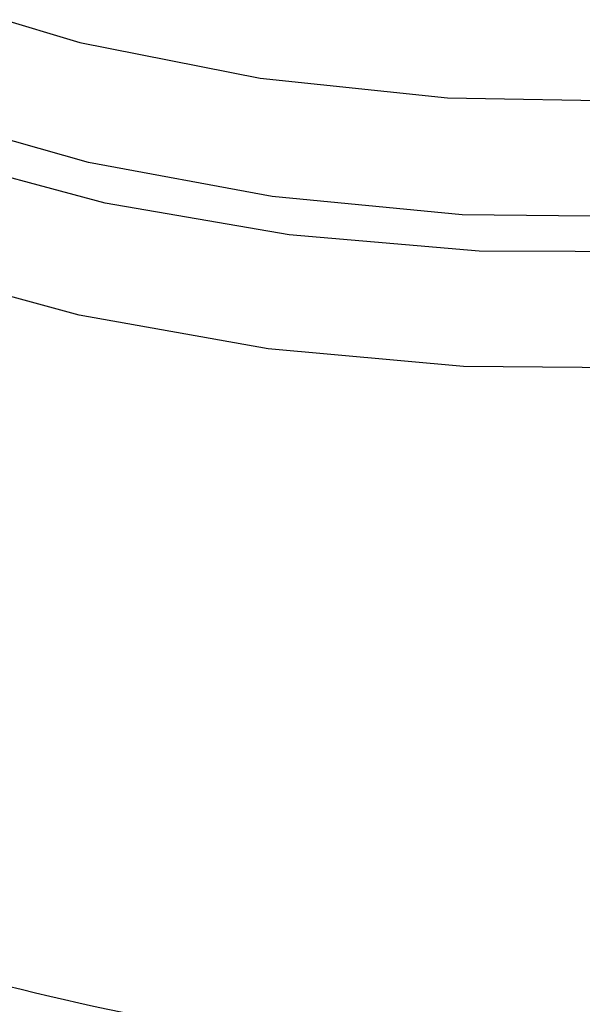
# Model space of a CAD drawing. Extents: x 0.4 to 10.6, y 0.4 to 8.1.
# Drawn here: x 4.2 to 4.2, y 5.2 to 5.2 of the extents above; entities that cross this region are included whole.
import ezdxf

# ---------------------------------------------------------------- set-up
doc = ezdxf.new("R2010")
doc.units = 0
doc.linetypes.add('SLD-SOLID', pattern=[0])
doc.layers.get('0').update_dxf_attribs({"linetype": 'CONTINUOUS'})

msp = doc.modelspace()

# ---------------------------------------------------------------- linework, layer by layer
at = {"color": 8, "linetype": 'SLD-SOLID', "flags": 128}
for points in [[(4.247149445371059, 5.237086605857027), (4.243046141587748, 5.235057215266745), (4.238484311573147, 5.23338559446443), (4.233556821031118, 5.23210577282906), (4.228363979459389, 5.231243803838429), (4.223011498137443, 5.230817234695476), (4.217608338149712, 5.230834749117827), (4.21226449225212, 5.231295990562348), (4.207088745736763, 5.232191569483342), (4.202186461877072, 5.233503254476611), (4.197657437035413, 5.235204343418282), (4.193593869096931, 5.237260207043036), (4.190078480586494, 5.239628993896095), (4.187182834676628, 5.242262482308147), (4.184965878367708, 5.245107062049479), (4.183472742497006, 5.248104825679644), (4.182733823005004, 5.251194747375971), (4.182764162161689, 5.25431392524332), (4.183563142349324, 5.257398861815278), (4.183641723714278, 5.257597545090317)], [(4.246792280381369, 5.238052951820836), (4.242687346760619, 5.236006450396128), (4.238109997609048, 5.234326792909728), (4.233157791176858, 5.233049778344826), (4.227936275146374, 5.232202624049781), (4.222556737066451, 5.231803385647605), (4.217133832451577, 5.231860572211704), (4.21178314109864, 5.232372964909745), (4.206618703704224, 5.233329642980965), (4.201750591285152, 5.234710216493208), (4.197282559205862, 5.236485260918946), (4.193309835812951, 5.23861694426799), (4.189917092808291, 5.241059833410673), (4.187176640618716, 5.243761862406144), (4.185146887224812, 5.246665442197494), (4.183871093296211, 5.249708688022519), (4.183376450165532, 5.252826738379991), (4.183673500292331, 5.255953137439944), (4.18392089425986, 5.256897336574699)], [(4.184651500377472, 5.255744180466441), (4.184901536609258, 5.25330345203483), (4.185929527277526, 5.250265917283221), (4.187730256994064, 5.247350757878567), (4.190263500432617, 5.244623093664813), (4.193472669120831, 5.242143856153165), (4.197286075533199, 5.239968427412816), (4.201618534471936, 5.238145402927037), (4.206373265963522, 5.236715506050384), (4.211444057163392, 5.235710678316249), (4.216717634975373, 5.235153365915783), (4.222076196385468, 5.23505601828708), (4.227400039986533, 5.235420810015307), (4.232570239909908, 5.236239592256053), (4.237471302432801, 5.237494074767058), (4.241993745917212, 5.239156234481993), (4.246036546448815, 5.241188941499467)], [(4.238716027417389, 5.230093284643903), (4.233617266695077, 5.228806336993513), (4.228253947737196, 5.227949701483393), (4.222734423586715, 5.227540684386948), (4.217170203039245, 5.227587548917197), (4.211673697874288, 5.228089348288295), (4.206355951843859, 5.229035944843084), (4.201324397298835, 5.230408214860233), (4.196680684775036, 5.232178434903318), (4.192518629387057, 5.234310841906612), (4.188922315518065, 5.236762355682368), (4.185964398095773, 5.23948344925306), (4.18370463477325, 5.24241914942561), (4.182188678668332, 5.245510147393394), (4.181447156051484, 5.248693996928942), (4.181371420801137, 5.249965309389855)]]:
    msp.add_lwpolyline(points, dxfattribs=at)
at = {"color": 7, "linetype": 'SLD-SOLID'}
msp.add_arc((4.220560166533258, 5.273665107412339), 0.06555662235793577, 254.9218258357875, 278.2313624049509, dxfattribs=at)
at = {"color": 8, "linetype": 'SLD-SOLID'}
for points, knots in [([(4.230209124068908, 5.20580852519786), (4.228067980917543, 5.205562978881761), (4.223785694365671, 5.20507188622099), (4.217207788646689, 5.205108462167811), (4.210735594608429, 5.205715309918663), (4.204516487856779, 5.206930551567025), (4.198720682460645, 5.208707644115716), (4.193499215069914, 5.211003634330713), (4.188990540370829, 5.213756905199809), (4.185312099856819, 5.216895316359697), (4.182565772399014, 5.220335428051929), (4.180805782242126, 5.22398889667824), (4.180146347020478, 5.227750698729863), (4.180318093807363, 5.230930726601315), (4.181105356022361, 5.232774770849654), (4.181370660482457, 5.233396206953635)], [0, 0, 0, 0, 0.07994694364210907, 0.1598938965867383, 0.2398408588337372, 0.3197878303830913, 0.3997348112347817, 0.4796818013887908, 0.559628800845101, 0.6395758096036991, 0.7195228276645638, 0.799469855027679, 0.8794168916930294, 0.9593639376605969, 1, 1, 1, 1]), ([(4.233642201039629, 5.203365300119618), (4.231418674911104, 5.203003748143683), (4.226971622654062, 5.202280644191816), (4.22002228836832, 5.202029001140249), (4.213113275324292, 5.202402335423576), (4.206404479536007, 5.203447832639183), (4.200092373800249, 5.205120806852482), (4.194351677329776, 5.207378591428688), (4.189341575062758, 5.210156942015996), (4.185209671993621, 5.213378355023232), (4.1820431283692, 5.2169529407849), (4.180036757501599, 5.220779596179047), (4.179123320404515, 5.223840245263031), (4.179272024348378, 5.225581956550223), (4.179307161945869, 5.225993509522968)], [0, 0, 0, 0, 0.08842200892184267, 0.1768440178434531, 0.2652660267650649, 0.3536880356866756, 0.4421100446082848, 0.530532053529897, 0.6189540624515066, 0.7073760713731173, 0.7957980802947288, 0.8842200892163397, 0.9726420981379503, 1, 1, 1, 1]), ([(4.240904761138993, 5.195673208451177), (4.238893266007675, 5.195099090548541), (4.234870275703191, 5.193950854731325), (4.228331546073123, 5.192958766305914), (4.22163128069071, 5.19253826923301), (4.214892797655016, 5.192749350105985), (4.208300279092097, 5.193573430230884), (4.202018129018425, 5.194993073238299), (4.196207210828712, 5.196971188994539), (4.191015017467488, 5.199457702668003), (4.186574435505485, 5.20238916940599), (4.182996024171091, 5.205691304074091), (4.180380036495296, 5.209278872878958), (4.178758864480519, 5.213064945135372), (4.178301391092795, 5.216936776457163), (4.178474004646472, 5.219737590144514), (4.17910437378535, 5.221170786136772), (4.179183433885781, 5.221350535766152)], [0, 0, 0, 0, 0.07070432552459499, 0.1414086525200987, 0.2121129809864692, 0.2828173109237051, 0.3535216423318061, 0.424225975210772, 0.4949303095606005, 0.5656346453812929, 0.6363389826728465, 0.7070433214352622, 0.7777476616685379, 0.8484520033726732, 0.9191563465476684, 0.9898606911935207, 0.9999999999999999, 0.9999999999999999, 0.9999999999999999, 0.9999999999999999]), ([(4.179284606370027, 5.218957155011978), (4.179253436017508, 5.218665021697449), (4.179078364426398, 5.217024223950351), (4.179932060255527, 5.214035449666842), (4.181880040592786, 5.21013864362752), (4.18504228335842, 5.206494272324836), (4.189199649189401, 5.203209503920252), (4.194266687664499, 5.200378372640052), (4.200088151170836, 5.19808267550113), (4.206499054980287, 5.196388228236733), (4.213313029137389, 5.195344913140908), (4.220337706005099, 5.194978853348182), (4.227356591154254, 5.195315270579532), (4.234219967617531, 5.196289705642693), (4.238429464312212, 5.197482219597517), (4.240534212659552, 5.198078476574929)], [0, 0, 0, 0, 0.0177307250613607, 0.09958649797278968, 0.181442270884233, 0.2632980437956917, 0.3451538167071708, 0.427009589618672, 0.5088653625301979, 0.5907211354417534, 0.6725769083533375, 0.7544326812649569, 0.836288454176612, 0.9181442270883059, 1, 1, 1, 1]), ([(4.24916569825579, 5.196616491673644), (4.247816972897672, 5.195922109720772), (4.244576741287196, 5.194253898813412), (4.238504880532619, 5.192332419435317), (4.231345431756467, 5.190837834690165), (4.223815356937584, 5.190118443524608), (4.216190578058763, 5.19017045467903), (4.208699246645059, 5.190999292532167), (4.201578714260812, 5.192577106791428), (4.195051934030646, 5.194854973116106), (4.189321014614006, 5.197761433039673), (4.184574902150671, 5.201205374395601), (4.180926872903744, 5.205079309606947), (4.17862332755114, 5.209260403336279), (4.177579723118466, 5.212559657430996), (4.177749125846852, 5.214411152583395), (4.177784998259466, 5.214803221818014)], [0, 0, 0, 0, 0.05492682973785955, 0.1319584071795224, 0.2089899846211852, 0.2860215620628484, 0.3630531395045112, 0.4400847169461732, 0.5171162943878369, 0.5941478718294992, 0.6711794492711622, 0.748211026712826, 0.8252426041544889, 0.9022741815961519, 0.9793057590378145, 1, 1, 1, 1])]:
    msp.add_open_spline(points, degree=3, knots=knots, dxfattribs=at)

doc.saveas('drawing.dxf')
